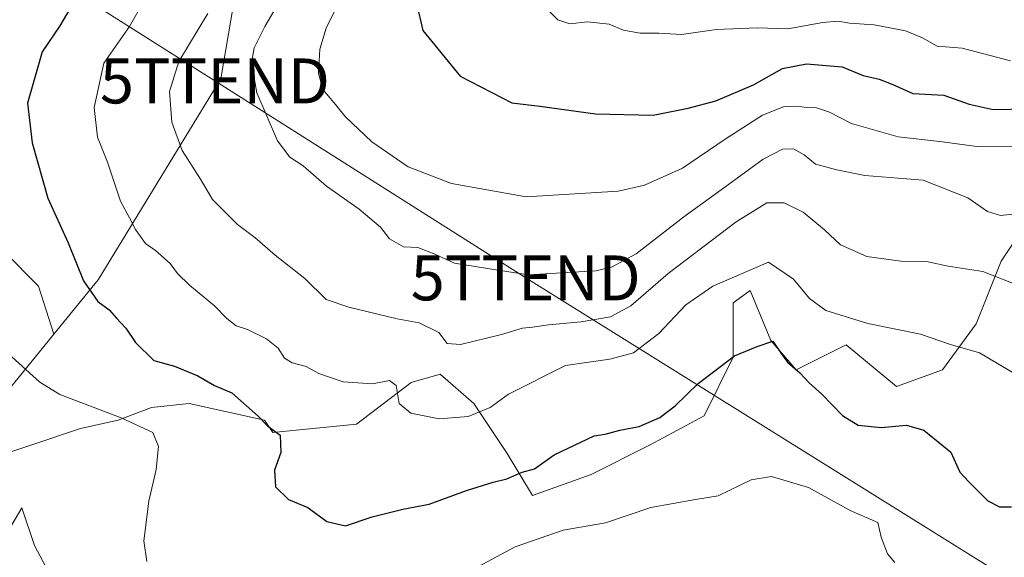
# Model space of a CAD drawing. Units: metres. Extents: x 634331 to 637785, y 4750566 to 4752947.
# Drawn here: x 634553 to 634773, y 4751792 to 4751912 of the extents above; entities that cross this region are included whole.
import ezdxf
from ezdxf.enums import TextEntityAlignment as Align

# ---------------------------------------------------------------- set-up
doc = ezdxf.new("R2010")
doc.units = ezdxf.units.M
doc.header["$MEASUREMENT"] = 0
doc.layers.get('0').update_dxf_attribs({"lineweight": 5})
for name, color, linetype, lineweight in [('Curva de nivel maestra', 36, 'Continuous', 30), ('Curva de nivel normal', 36, 'Continuous', 0), ('Matorral', 135, 'Continuous', 0), ('Matorral CxS', 135, 'Continuous', 0), ('Pastizal CxS', 92, 'Continuous', 0), ('Tendido', 6, 'Continuous', 0), ('Torre de tendido puntual', 7, 'Continuous', 0)]:
    doc.layers.add(name, color=color, linetype=linetype, lineweight=lineweight)

# ---------------------------------------------------------------- blocks, each defined once
blk = doc.blocks.new('*U163')
at = {"layer": 'Curva de nivel normal', "color": 36, "linetype": 'Continuous', "lineweight": 0}
blk.add_polyline3d([(634613.58, 4751919.79, 990), (634608.05, 4751910.43, 990), (634605.67, 4751905.64, 990), (634605.09, 4751902.23, 990), (634606.29, 4751895.64, 990), (634610.89, 4751884.94, 990), (634613.62, 4751881.29, 990), (634616.62, 4751879.38, 990), (634621.75, 4751874.85, 990), (634629.06, 4751869.69, 990), (634633.84, 4751865.71, 990), (634635.82, 4751863.12, 990), (634638.9, 4751861.34, 990), (634642.1, 4751861.21, 990), (634645.93, 4751859.7, 990), (634650.26, 4751857.69, 990), (634657.18, 4751856.62, 990), (634666.69, 4751855.13, 990), (634681.72, 4751856.02, 990), (634685.24, 4751856.83, 990), (634690.71, 4751859.78, 990), (634701.32, 4751868.01, 990), (634711.32, 4751875.18, 990), (634718.98, 4751880.82, 990), (634723.32, 4751883.11, 990), (634725.76, 4751883.19, 990), (634728.14, 4751881.85, 990), (634730.66, 4751879.73, 990), (634735.38, 4751878.46, 990), (634741.65, 4751877.21, 990), (634754.65, 4751876.18, 990), (634764.56, 4751872.26, 990), (634768.96, 4751869.24, 990), (634771.82, 4751868.29, 990), (634776.01, 4751868.79, 990)], dxfattribs=at)
blk = doc.blocks.new('*U178')
at = {"layer": 'Curva de nivel normal', "color": 36, "linetype": 'Continuous', "lineweight": 0}
for points in [[(634550.18, 4751838.28, 970), (634557.99, 4751831.18, 970), (634562.4, 4751828.45, 970), (634576.07, 4751823.26, 970), (634583.09, 4751819.98, 970), (634584.4, 4751816.9, 970), (634583.85, 4751811.73, 970), (634582.21, 4751804.69, 970), (634581.09, 4751795.87, 970), (634581.79, 4751791.28, 970)], [(634653.52, 4751789.03, 970), (634663.8, 4751794.51, 970), (634674.5, 4751798.22, 970), (634683.91, 4751799.89, 970), (634693.98, 4751803.32, 970), (634703.98, 4751805.11, 970), (634708.98, 4751805.9, 970), (634716.32, 4751809.48, 970), (634720.85, 4751810.18, 970), (634729.12, 4751807.79, 970), (634738.38, 4751802.66, 970), (634744.51, 4751799.94, 970), (634745.28, 4751796.72, 970), (634746.72, 4751793.02, 970), (634748.35, 4751791.09, 970)]]:
    blk.add_polyline3d(points, dxfattribs=at)
blk = doc.blocks.new('*U184')
at = {"layer": 'Curva de nivel normal', "color": 36, "linetype": 'Continuous', "lineweight": 0}
blk.add_polyline3d([(634595.38, 4751913.26, 985), (634588.93, 4751902.61, 985), (634586.82, 4751895.9, 985), (634587.32, 4751889.09, 985), (634589.64, 4751882.75, 985), (634593.73, 4751876.39, 985), (634596.44, 4751871.85, 985), (634601.95, 4751866.3, 985), (634605.83, 4751863.45, 985), (634610.36, 4751859.5, 985), (634616.98, 4751854.32, 985), (634621.71, 4751849.6, 985), (634626.74, 4751847.92, 985), (634637.51, 4751845.28, 985), (634642.39, 4751844.42, 985), (634646.82, 4751842.23, 985), (634648.66, 4751839.8, 985), (634651.59, 4751839.63, 985), (634660.74, 4751841.8, 985), (634665.39, 4751843.22, 985), (634667.63, 4751843.42, 985), (634671.21, 4751843.98, 985), (634678.47, 4751844.61, 985), (634685.05, 4751845.75, 985), (634689.52, 4751848.22, 985), (634697.87, 4751855.38, 985), (634713.02, 4751866.91, 985), (634719.81, 4751871.17, 985), (634723.7, 4751871.14, 985), (634727.92, 4751869.02, 985), (634732.64, 4751865.12, 985), (634736.23, 4751861.75, 985), (634742.06, 4751859.15, 985), (634749.64, 4751858.14, 985), (634755.4, 4751858.05, 985), (634760.21, 4751857, 985), (634767.9, 4751855.86, 985), (634777.92, 4751851.89, 985)], dxfattribs=at)
blk = doc.blocks.new('*U209')
at = {"layer": 'Curva de nivel normal', "color": 36, "linetype": 'Continuous', "lineweight": 0}
blk.add_polyline3d([(634626.04, 4751918.84, 995), (634621.69, 4751910.05, 995), (634620.27, 4751905.34, 995), (634620.04, 4751900, 995), (634620.96, 4751896.36, 995), (634623.4, 4751893.51, 995), (634626, 4751890.3, 995), (634631.9, 4751884.72, 995), (634639.98, 4751879.16, 995), (634649.65, 4751875.44, 995), (634666.24, 4751872.47, 995), (634686.75, 4751873.73, 995), (634692.59, 4751875.09, 995), (634701.04, 4751878.84, 995), (634710.55, 4751885.3, 995), (634718.83, 4751890.64, 995), (634723.56, 4751892.54, 995), (634726.69, 4751892.68, 995), (634728.58, 4751892.35, 995), (634730.86, 4751892.32, 995), (634733.78, 4751891.3, 995), (634738.7, 4751888.83, 995), (634749.04, 4751885.82, 995), (634758.36, 4751884.77, 995), (634766.59, 4751883.69, 995), (634782.98, 4751883.58, 995)], dxfattribs=at)
blk = doc.blocks.new('*U213')
at = {"layer": 'Curva de nivel normal', "color": 36, "linetype": 'Continuous', "lineweight": 0}
blk.add_polyline3d([(634584.66, 4751922.33, 980), (634577.96, 4751910.36, 980), (634572.2, 4751902.21, 980), (634570.07, 4751892.36, 980), (634570.77, 4751885.74, 980), (634573, 4751880.17, 980), (634575.93, 4751871.5, 980), (634577.94, 4751867.83, 980), (634579.28, 4751865.18, 980), (634581.52, 4751862.07, 980), (634583.73, 4751860.5, 980), (634587.01, 4751857.65, 980), (634588.6, 4751855.41, 980), (634591.27, 4751852.78, 980), (634596.86, 4751848.18, 980), (634599.59, 4751845.36, 980), (634601.67, 4751843.77, 980), (634604.21, 4751842.96, 980), (634608.44, 4751840.87, 980), (634611.03, 4751838.8, 980), (634612.44, 4751836.56, 980), (634614.12, 4751835.51, 980), (634617.28, 4751834.7, 980), (634620.11, 4751833.12, 980), (634625.48, 4751831.26, 980), (634632.05, 4751830.82, 980), (634635.84, 4751831.61, 980), (634637.32, 4751830.48, 980), (634637.96, 4751826.45, 980), (634640.53, 4751824.3, 980), (634646.84, 4751823.07, 980), (634653.34, 4751823.54, 980), (634658.2, 4751825.6, 980), (634662.31, 4751828.55, 980), (634674.98, 4751834.92, 980), (634684.9, 4751836.31, 980), (634690.13, 4751837.76, 980), (634695.8, 4751842.05, 980), (634701.82, 4751848.42, 980), (634707.79, 4751852.6, 980), (634720.17, 4751857.94, 980), (634725.78, 4751854.16, 980), (634729.36, 4751849.8, 980), (634732.96, 4751847.17, 980), (634742.32, 4751844.28, 980), (634754.06, 4751841.92, 980), (634760.7, 4751839.59, 980), (634767.19, 4751837.72, 980), (634770.78, 4751835.57, 980), (634774.66, 4751833.27, 980)], dxfattribs=at)
blk = doc.blocks.new('*U225')
at = {"layer": 'Curva de nivel normal', "color": 36, "linetype": 'Continuous', "lineweight": 0}
blk.add_polyline3d([(634669.95, 4751915.22, 1005), (634673.32, 4751911.88, 1005), (634675.98, 4751910.97, 1005), (634679.92, 4751911.45, 1005), (634684.74, 4751910.9, 1005), (634687.94, 4751909.6, 1005), (634691.66, 4751908.94, 1005), (634695.76, 4751908.94, 1005), (634700.84, 4751908.58, 1005), (634708.61, 4751909.72, 1005), (634717.69, 4751910.11, 1005), (634724.47, 4751909.9, 1005), (634732.32, 4751911.32, 1005), (634735.65, 4751911.59, 1005), (634738.25, 4751911.17, 1005), (634743.72, 4751910.76, 1005), (634750.71, 4751909.42, 1005), (634754.48, 4751907.9, 1005), (634757.74, 4751906.02, 1005), (634763.31, 4751905.54, 1005), (634774.08, 4751902.73, 1005)], dxfattribs=at)
blk = doc.blocks.new('*U236')
at = {"layer": 'Curva de nivel maestra', "color": 36, "linetype": 'Continuous', "lineweight": 30}
blk.add_polyline3d([(634641.79, 4751915.56, 1000), (634643.2, 4751909.48, 1000), (634651.57, 4751899.34, 1000), (634663.07, 4751893.4, 1000), (634669.25, 4751892.67, 1000), (634681.65, 4751890.92, 1000), (634694.49, 4751890.63, 1000), (634702.34, 4751892.21, 1000), (634708.46, 4751893.81, 1000), (634716.86, 4751897.43, 1000), (634723.29, 4751901.04, 1000), (634728.65, 4751902.1, 1000), (634736.59, 4751901.42, 1000), (634741.3, 4751899.46, 1000), (634744.83, 4751898.67, 1000), (634747.88, 4751897.49, 1000), (634752.32, 4751895.45, 1000), (634759.22, 4751895.08, 1000), (634764.91, 4751893.12, 1000), (634770.22, 4751891.92, 1000), (634777.98, 4751892.03, 1000)], dxfattribs=at)
blk = doc.blocks.new('*U238')
at = {"layer": 'Curva de nivel maestra', "color": 36, "linetype": 'Continuous', "lineweight": 30}
blk.add_polyline3d([(634566.09, 4751916.91, 975), (634562.42, 4751910.52, 975), (634558.47, 4751904.72, 975), (634555.25, 4751893.34, 975), (634556.23, 4751884.52, 975), (634559.76, 4751872.2, 975), (634564.24, 4751862.26, 975), (634567.68, 4751853.78, 975), (634570.84, 4751849.19, 975), (634573.39, 4751847.3, 975), (634575.03, 4751845.42, 975), (634577.1, 4751843.26, 975), (634579.23, 4751840.06, 975), (634583.32, 4751836.05, 975), (634587.94, 4751834.76, 975), (634593.14, 4751832.63, 975), (634596.87, 4751830.49, 975), (634600.74, 4751828.84, 975), (634606.57, 4751823.63, 975), (634608.64, 4751821.5, 975), (634611.46, 4751819.43, 975), (634611.64, 4751815.55, 975), (634610.24, 4751811.63, 975), (634610.44, 4751807.87, 975), (634613.29, 4751805.12, 975), (634617.6, 4751803.29, 975), (634621.84, 4751800.2, 975), (634626.03, 4751799.25, 975), (634631.94, 4751801.24, 975), (634638.81, 4751802.91, 975), (634644.61, 4751804.04, 975), (634652.95, 4751807.06, 975), (634658.86, 4751808.93, 975), (634661.95, 4751809.65, 975), (634665.32, 4751811.18, 975), (634668.1, 4751811.93, 975), (634672.49, 4751815.04, 975), (634681.38, 4751819.24, 975), (634683.86, 4751819.62, 975), (634687.08, 4751820.5, 975), (634691.37, 4751821.35, 975), (634695.98, 4751823.35, 975), (634699.39, 4751825.92, 975), (634704.55, 4751830.9, 975), (634712.65, 4751837.08, 975), (634717.65, 4751839.15, 975), (634721.19, 4751840.32, 975), (634722.87, 4751837.82, 975), (634724.45, 4751835.68, 975), (634727.21, 4751833.32, 975), (634729.26, 4751831.03, 975), (634732.11, 4751828.54, 975), (634736.68, 4751823.79, 975), (634740.17, 4751821.61, 975), (634745.27, 4751821.11, 975), (634750.9, 4751821.62, 975), (634754.79, 4751820.55, 975), (634760.83, 4751815.6, 975), (634762.82, 4751811.17, 975), (634764.8, 4751808.98, 975), (634769.04, 4751804.79, 975), (634771.63, 4751803.47, 975), (634774.33, 4751803.43, 975)], dxfattribs=at)
blk = doc.blocks.new('5TTEND')
blk.add_text('5TTEND', height=10).set_placement((0, 0), align=Align.MIDDLE_CENTER)

msp = doc.modelspace()

# ---------------------------------------------------------------- linework, layer by layer
at = {"layer": 'Matorral', "color": 135, "linetype": 'Continuous', "lineweight": 0}
for points in [[(634811.74, 4751882.76, 998.56), (634807.25, 4751895.81, 1002.86), (634816.65, 4751927.74, 1017.54), (634811.66, 4751953.23, 1031.68), (634821.97, 4751966.48, 1038.04), (634835.46, 4751979.27, 1046.1), (634838.16, 4751998.7, 1056.07), (634829.33, 4752006.07, 1063.57), (634807.26, 4752007.54, 1067.04), (634771.93, 4752014.9, 1064.25), (634743.28, 4752019.57, 1048.24), (634714.57, 4752024.53, 1030.49), (634691.79, 4752021.39, 1019.04), (634686.93, 4752021.62, 1016.74), (634679.33, 4752012.01, 1013.78), (634662.44, 4751990.67, 1004.64), (634637.11, 4751974.24, 993.55), (634607.97, 4751946.8, 984.78), (634605.01, 4751938.47, 984.89), (634598.24, 4751898.76, 988.19), (634570.92, 4751853.96, 975.71), (634561.05, 4751841.86, 971.94)], [(634561.05, 4751841.86, 971.94), (634535.29, 4751810.26, 963.64), (634566.99, 4751820.9, 968.2), (634575.38, 4751822.77, 969.61), (634582.83, 4751825.56, 971.38), (634591.22, 4751826.49, 972.49), (634607.99, 4751822.77, 974.77), (634609.85, 4751819.97, 974.61), (634628.49, 4751821.83, 978.39), (634640.61, 4751831.15, 980.73), (634647.13, 4751833.01, 982.07), (634654.58, 4751826.49, 980.52), (634662.04, 4751815.31, 976.19), (634667.63, 4751805.99, 972.63), (634680.68, 4751810.65, 972.68), (634693.72, 4751817.17, 973.3), (634705.84, 4751823.69, 974.23), (634712.36, 4751836.74, 975.04), (634712.36, 4751848.85, 977.87), (634716.09, 4751851.65, 978.24), (634720.75, 4751840.47, 974.93), (634726.34, 4751833.94, 974.95), (634737.52, 4751839.54, 978.63), (634748.7, 4751830.22, 976.84), (634758.95, 4751833.94, 978.56), (634766.41, 4751844.19, 981.16), (634772, 4751858.17, 986.19), (634777.59, 4751866.56, 989.07)], [(634550.22, 4751860.04, 972.28), (634557.67, 4751852.59, 972.75), (634561.05, 4751841.86, 971.94)], [(634563.26, 4751782.7, 966.82), (634556.74, 4751794.81, 965.96), (634553.94, 4751803.2, 965.12), (634545.87, 4751789.59, 963.42)]]:
    msp.add_polyline3d(points, dxfattribs=at)
at = {"layer": 'Matorral CxS', "color": 135, "linetype": 'Continuous', "lineweight": 0}
for points in [[(634777.59, 4751866.56, 989.07), (634772, 4751858.17, 986.19), (634766.41, 4751844.19, 981.16), (634758.95, 4751833.94, 978.56), (634748.7, 4751830.22, 976.84), (634737.52, 4751839.53, 978.63), (634726.34, 4751833.94, 974.95), (634720.75, 4751840.47, 974.93), (634716.09, 4751851.65, 978.24), (634712.36, 4751848.85, 977.87), (634712.36, 4751836.74, 975.04), (634705.84, 4751823.69, 974.23), (634693.72, 4751817.17, 973.3), (634680.68, 4751810.65, 972.68), (634667.63, 4751805.99, 972.63), (634662.04, 4751815.31, 976.19), (634654.58, 4751826.49, 980.52), (634647.13, 4751833.01, 982.07), (634640.61, 4751831.15, 980.73), (634628.49, 4751821.83, 978.39), (634609.85, 4751819.97, 974.61), (634607.99, 4751822.77, 974.77), (634591.22, 4751826.49, 972.49), (634582.83, 4751825.56, 971.38), (634575.38, 4751822.77, 969.61), (634566.99, 4751820.9, 968.2), (634535.29, 4751810.26, 963.64), (634561.05, 4751841.86, 971.94), (634570.92, 4751853.96, 975.71), (634598.24, 4751898.76, 988.19), (634605.01, 4751938.47, 984.89)], [(634605.01, 4751938.47, 984.89), (634598.24, 4751898.76, 988.19), (634570.92, 4751853.96, 975.71), (634561.05, 4751841.86, 971.94), (634557.67, 4751852.58, 972.75), (634550.22, 4751860.04, 972.28)], [(634542.8, 4751784.42, 963.1), (634553.94, 4751803.2, 965.12), (634556.74, 4751794.81, 965.96), (634563.26, 4751782.7, 966.82)]]:
    msp.add_polyline3d(points, dxfattribs=at)
at = {"layer": 'Pastizal CxS', "color": 92, "linetype": 'Continuous', "lineweight": 0}
for points in [[(634550.22, 4751860.04, 972.28), (634557.67, 4751852.58, 972.75), (634561.05, 4751841.86, 971.94), (634535.29, 4751810.26, 963.64), (634566.99, 4751820.9, 968.2), (634575.38, 4751822.77, 969.61), (634582.83, 4751825.56, 971.38), (634591.22, 4751826.49, 972.49), (634607.99, 4751822.77, 974.77), (634609.85, 4751819.97, 974.61), (634628.49, 4751821.83, 978.39), (634640.61, 4751831.15, 980.73), (634647.13, 4751833.01, 982.07), (634654.58, 4751826.49, 980.52), (634662.04, 4751815.31, 976.19), (634667.63, 4751805.99, 972.63), (634680.68, 4751810.65, 972.68), (634693.72, 4751817.17, 973.3), (634705.84, 4751823.69, 974.23), (634712.36, 4751836.74, 975.04), (634712.36, 4751848.85, 977.87), (634716.09, 4751851.65, 978.24), (634720.75, 4751840.47, 974.93), (634726.34, 4751833.94, 974.95), (634737.52, 4751839.53, 978.63), (634748.7, 4751830.22, 976.84), (634758.95, 4751833.94, 978.56), (634766.41, 4751844.19, 981.16), (634772, 4751858.17, 986.19), (634777.59, 4751866.56, 989.07)], [(634561.05, 4751841.86, 971.94), (634535.29, 4751810.26, 963.64), (634566.99, 4751820.9, 968.2), (634575.38, 4751822.77, 969.61), (634582.83, 4751825.56, 971.38), (634591.22, 4751826.49, 972.49), (634607.99, 4751822.77, 974.77), (634609.85, 4751819.97, 974.61), (634628.49, 4751821.83, 978.39), (634640.61, 4751831.15, 980.73), (634647.13, 4751833.01, 982.07), (634654.58, 4751826.49, 980.52), (634662.04, 4751815.31, 976.19), (634667.63, 4751805.99, 972.63), (634680.68, 4751810.65, 972.68), (634693.72, 4751817.17, 973.3), (634705.84, 4751823.69, 974.23), (634712.36, 4751836.74, 975.04), (634712.36, 4751848.85, 977.87), (634716.09, 4751851.65, 978.24), (634720.75, 4751840.47, 974.93), (634726.34, 4751833.94, 974.95), (634737.52, 4751839.54, 978.63), (634748.7, 4751830.22, 976.84), (634758.95, 4751833.94, 978.56), (634766.41, 4751844.19, 981.16), (634772, 4751858.17, 986.19), (634777.59, 4751866.56, 989.07)], [(634550.22, 4751860.04, 972.28), (634557.67, 4751852.59, 972.75), (634561.05, 4751841.86, 971.94)], [(634563.26, 4751782.7, 966.82), (634556.74, 4751794.81, 965.96), (634553.94, 4751803.2, 965.12), (634542.8, 4751784.42, 963.1)], [(634563.26, 4751782.7, 966.82), (634556.74, 4751794.81, 965.96), (634553.94, 4751803.2, 965.12), (634545.87, 4751789.59, 963.42)]]:
    msp.add_polyline3d(points, dxfattribs=at)
at = {"layer": 'Tendido', "color": 6, "linetype": 'Continuous', "lineweight": 0}
msp.add_polyline3d([(634347.19, 4752058.87, 1010.75), (634373.68, 4752039.43, 1010.66), (634444.33, 4751994.82, 986.72), (634596.94, 4751898.27, 987.9), (634666.14, 4751854.42, 989.83), (634777.78, 4751784.79, 972.8), (634911.21, 4751697.59, 1007.07), (635022.05, 4751667.58, 997.02), (635112.52, 4751641.33, 989.21), (635234.16, 4751607.22, 974.4), (635362.03, 4751571.23, 973.5), (635456.35, 4751543.71, 976.53), (635551.8, 4751517.01, 979.09), (635662.89, 4751485.86, 971.22)], dxfattribs=at)

# ---------------------------------------------------------------- block references
at = {"layer": 'Curva de nivel maestra', "color": 36, "linetype": 'Continuous', "lineweight": 30}
for name in ['*U236', '*U238']:
    msp.add_blockref(name, (0, 0), dxfattribs=at)
at = {"layer": 'Curva de nivel normal', "color": 36, "linetype": 'Continuous', "lineweight": 0}
for name in ['*U225', '*U178', '*U213', '*U184', '*U163', '*U209']:
    msp.add_blockref(name, (0, 0), dxfattribs=at)
at = {"layer": 'Torre de tendido puntual', "linetype": 'Continuous', "lineweight": 0}
for p in [(634596.94, 4751898.27, 987.68), (634666.14, 4751854.42, 989.55)]:
    msp.add_blockref('5TTEND', p, dxfattribs=at)

doc.saveas('drawing.dxf')
